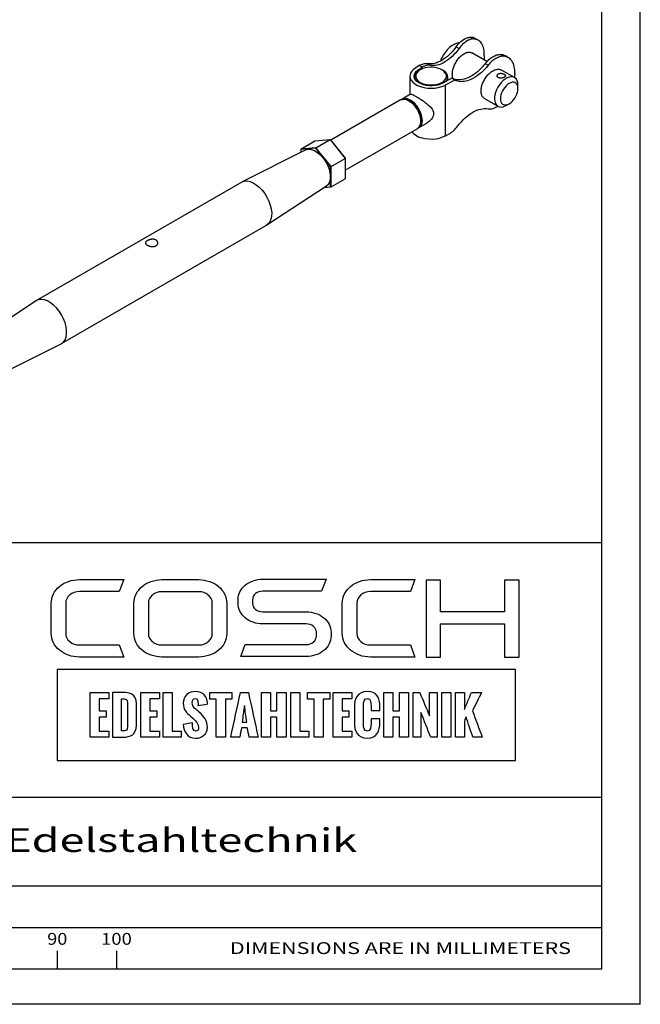
# Paper-space layout 'Blatt1' of a CAD drawing. Units: millimetres. Extents: x 0 to 300, y 0 to 424.
# Drawn here: x 150 to 300, y 0 to 238 of the extents above; entities that cross this region are included whole.
import ezdxf
from ezdxf.enums import TextEntityAlignment as Align

# ---------------------------------------------------------------- set-up
doc = ezdxf.new("R2010")
doc.units = ezdxf.units.MM
doc.layers.add('LAYER0', color=7, linetype='Continuous')
doc.styles.add('VISI1-courier new', font='txt')

# ---------------------------------------------------------------- blocks, each defined once
blk = doc.blocks.new('Group 1')
at = {"layer": 'LAYER0', "color": 56, "linetype": 'Continuous'}
for p, q in [((300, 0), (300, 424.29)), ((159.29, 12.87), (159.29, 8.57)), ((173.57, 12.87), (173.57, 8.57)), ((300, 0), (0, 0))]:
    blk.add_line(p, q, dxfattribs=at)
at = {"layer": 'LAYER0', "color": 7, "linetype": 'Continuous'}
for p, q in [((290.71, 8.57), (290.71, 415.71)), ((9.29, 111.43), (290.71, 111.43)), ((248.34, 102.35), (248.34, 83.79)), ((251.81, 102.35), (248.34, 102.35)), ((251.81, 94.73), (251.81, 102.35)), ((267.24, 102.35), (267.24, 94.73)), ((270.76, 102.35), (267.24, 102.35)), ((270.76, 83.79), (270.76, 102.35)), ((267.24, 94.73), (251.81, 94.73)), ((251.81, 91.81), (267.24, 91.81)), ((251.81, 83.79), (251.81, 91.81)), ((267.24, 91.81), (267.24, 83.79)), ((248.34, 83.79), (251.81, 83.79)), ((267.24, 83.79), (270.76, 83.79)), ((9.29, 50), (290.71, 50)), ((9.29, 28.57), (290.71, 28.57)), ((9.29, 28.57), (290.71, 28.57)), ((9.29, 18.57), (290.71, 18.57)), ((9.29, 8.57), (290.71, 8.57)), ((9.29, 8.57), (290.71, 8.57))]:
    blk.add_line(p, q, dxfattribs=at)
for points, knots in [([(161.33, 96.79), (161.33, 97.56), (161.65, 98.22), (162.29, 98.76), (162.93, 99.31), (163.71, 99.58), (164.64, 99.58), (164.64, 99.58), (174.23, 99.58), (174.23, 99.58), (174.23, 99.58), (175.34, 102.48), (175.34, 102.48), (175.34, 102.48), (164.64, 102.48), (164.64, 102.48), (163.68, 102.48), (162.8, 102.33), (161.98, 102.04), (161.15, 101.75), (160.44, 101.34), (159.82, 100.82), (159.2, 100.3), (158.71, 99.69), (158.35, 99.01), (158, 98.32), (157.82, 97.58), (157.82, 96.79), (157.82, 96.79), (157.82, 89.46), (157.82, 89.46), (157.82, 88.67), (158, 87.93), (158.35, 87.24), (158.71, 86.56), (159.2, 85.96), (159.82, 85.45), (160.44, 84.94), (161.15, 84.54), (161.98, 84.23), (162.8, 83.92), (163.68, 83.77), (164.64, 83.77), (164.64, 83.77), (175.34, 83.77), (175.34, 83.77), (175.34, 83.77), (174.23, 86.71), (174.23, 86.71), (174.23, 86.71), (164.64, 86.71), (164.64, 86.71), (163.71, 86.71), (162.93, 86.98), (162.29, 87.51), (161.65, 88.04), (161.33, 88.69), (161.33, 89.46), (161.33, 89.46), (161.33, 96.79), (161.33, 96.79)], [0, 0, 0, 0, 0.05, 0.05, 0.05, 0.1, 0.1, 0.1, 0.15, 0.15, 0.15, 0.2, 0.2, 0.2, 0.25, 0.25, 0.25, 0.3, 0.3, 0.3, 0.35, 0.35, 0.35, 0.4, 0.4, 0.4, 0.45, 0.45, 0.45, 0.5, 0.5, 0.5, 0.55, 0.55, 0.55, 0.6, 0.6, 0.6, 0.65, 0.65, 0.65, 0.7, 0.7, 0.7, 0.75, 0.75, 0.75, 0.8, 0.8, 0.8, 0.85, 0.85, 0.85, 0.9, 0.9, 0.9, 0.95, 0.95, 0.95, 1, 1, 1, 1]), ([(198.2, 100.8), (197.58, 101.33), (196.86, 101.74), (196.03, 102.02), (195.2, 102.31), (194.33, 102.46), (193.41, 102.46), (193.41, 102.46), (184.56, 102.46), (184.56, 102.46), (183.62, 102.46), (182.74, 102.31), (181.93, 102.02), (181.11, 101.74), (180.39, 101.33), (179.77, 100.8), (179.15, 100.28), (178.66, 99.68), (178.32, 98.99), (177.97, 98.31), (177.8, 97.58), (177.8, 96.8), (177.8, 96.8), (177.8, 89.44), (177.8, 89.44), (177.8, 88.65), (177.97, 87.92), (178.32, 87.24), (178.66, 86.56), (179.15, 85.97), (179.77, 85.45), (180.39, 84.93), (181.11, 84.52), (181.93, 84.23), (182.74, 83.94), (183.62, 83.79), (184.56, 83.79), (184.56, 83.79), (193.41, 83.79), (193.41, 83.79), (194.33, 83.79), (195.2, 83.94), (196.03, 84.23), (196.86, 84.52), (197.58, 84.93), (198.2, 85.45), (198.83, 85.97), (199.31, 86.56), (199.66, 87.24), (200.01, 87.92), (200.18, 88.65), (200.18, 89.44), (200.18, 89.44), (200.18, 96.8), (200.18, 96.8), (200.18, 97.58), (200.01, 98.31), (199.66, 98.99), (199.31, 99.68), (198.83, 100.28), (198.2, 100.8)], [0, 0, 0, 0, 0.05, 0.05, 0.05, 0.1, 0.1, 0.1, 0.15, 0.15, 0.15, 0.2, 0.2, 0.2, 0.25, 0.25, 0.25, 0.3, 0.3, 0.3, 0.35, 0.35, 0.35, 0.4, 0.4, 0.4, 0.45, 0.45, 0.45, 0.5, 0.5, 0.5, 0.55, 0.55, 0.55, 0.6, 0.6, 0.6, 0.65, 0.65, 0.65, 0.7, 0.7, 0.7, 0.75, 0.75, 0.75, 0.8, 0.8, 0.8, 0.85, 0.85, 0.85, 0.9, 0.9, 0.9, 0.95, 0.95, 0.95, 1, 1, 1, 1]), ([(223.6, 93.25), (223.05, 93.7), (222.41, 94.05), (221.69, 94.31), (220.96, 94.57), (220.19, 94.7), (219.35, 94.7), (219.35, 94.7), (208.88, 94.7), (208.88, 94.7), (208.19, 94.7), (207.61, 94.9), (207.13, 95.29), (206.65, 95.69), (206.41, 96.17), (206.41, 96.72), (206.41, 96.72), (206.41, 97.61), (206.41, 97.61), (206.41, 98.19), (206.65, 98.68), (207.13, 99.08), (207.61, 99.47), (208.19, 99.67), (208.88, 99.67), (208.88, 99.67), (223.04, 99.67), (223.04, 99.67), (223.04, 99.67), (224.15, 102.56), (224.15, 102.56), (224.15, 102.56), (208.88, 102.56), (208.88, 102.56), (208.05, 102.56), (207.27, 102.43), (206.54, 102.18), (205.82, 101.92), (205.19, 101.57), (204.65, 101.12), (204.12, 100.67), (203.69, 100.14), (203.38, 99.54), (203.07, 98.94), (202.91, 98.29), (202.91, 97.61), (202.91, 97.61), (202.91, 96.72), (202.91, 96.72), (202.91, 96.05), (203.07, 95.41), (203.38, 94.82), (203.69, 94.22), (204.12, 93.69), (204.65, 93.24), (205.19, 92.78), (205.82, 92.42), (206.54, 92.17), (207.27, 91.9), (208.05, 91.78), (208.88, 91.78), (208.88, 91.78), (219.35, 91.78), (219.35, 91.78), (220.06, 91.78), (220.66, 91.57), (221.12, 91.18), (221.59, 90.78), (221.82, 90.31), (221.82, 89.75), (221.82, 89.75), (221.82, 88.86), (221.82, 88.86), (221.82, 88.3), (221.59, 87.82), (221.12, 87.42), (220.66, 87.01), (220.06, 86.81), (219.35, 86.81), (219.35, 86.81), (204.67, 86.81), (204.67, 86.81), (204.67, 86.81), (203.56, 83.91), (203.56, 83.91), (203.56, 83.91), (219.35, 83.91), (219.35, 83.91), (220.19, 83.91), (220.96, 84.04), (221.69, 84.3), (222.41, 84.56), (223.05, 84.91), (223.6, 85.36), (224.15, 85.81), (224.58, 86.33), (224.89, 86.94), (225.2, 87.54), (225.35, 88.18), (225.35, 88.86), (225.35, 88.86), (225.35, 89.75), (225.35, 89.75), (225.35, 90.43), (225.2, 91.07), (224.89, 91.68), (224.58, 92.28), (224.15, 92.8), (223.6, 93.25)], [0, 0, 0, 0, 0.027778, 0.027778, 0.027778, 0.055556, 0.055556, 0.055556, 0.083333, 0.083333, 0.083333, 0.111111, 0.111111, 0.111111, 0.138889, 0.138889, 0.138889, 0.166667, 0.166667, 0.166667, 0.194444, 0.194444, 0.194444, 0.222222, 0.222222, 0.222222, 0.25, 0.25, 0.25, 0.277778, 0.277778, 0.277778, 0.305556, 0.305556, 0.305556, 0.333333, 0.333333, 0.333333, 0.361111, 0.361111, 0.361111, 0.388889, 0.388889, 0.388889, 0.416667, 0.416667, 0.416667, 0.444444, 0.444444, 0.444444, 0.472222, 0.472222, 0.472222, 0.5, 0.5, 0.5, 0.527778, 0.527778, 0.527778, 0.555556, 0.555556, 0.555556, 0.583333, 0.583333, 0.583333, 0.611111, 0.611111, 0.611111, 0.638889, 0.638889, 0.638889, 0.666667, 0.666667, 0.666667, 0.694444, 0.694444, 0.694444, 0.722222, 0.722222, 0.722222, 0.75, 0.75, 0.75, 0.777778, 0.777778, 0.777778, 0.805556, 0.805556, 0.805556, 0.833333, 0.833333, 0.833333, 0.861111, 0.861111, 0.861111, 0.888889, 0.888889, 0.888889, 0.916667, 0.916667, 0.916667, 0.944444, 0.944444, 0.944444, 0.972222, 0.972222, 0.972222, 1, 1, 1, 1]), ([(232.55, 98.76), (233.2, 99.31), (233.98, 99.58), (234.9, 99.58), (234.9, 99.58), (244.5, 99.58), (244.5, 99.58), (244.5, 99.58), (245.6, 102.48), (245.6, 102.48), (245.6, 102.48), (234.9, 102.48), (234.9, 102.48), (233.95, 102.48), (233.07, 102.33), (232.24, 102.04), (231.42, 101.75), (230.7, 101.34), (230.09, 100.82), (229.47, 100.29), (228.98, 99.69), (228.62, 99.01), (228.26, 98.32), (228.08, 97.58), (228.08, 96.79), (228.08, 96.79), (228.08, 89.46), (228.08, 89.46), (228.08, 88.67), (228.26, 87.93), (228.62, 87.24), (228.98, 86.56), (229.47, 85.96), (230.09, 85.45), (230.7, 84.94), (231.42, 84.54), (232.24, 84.23), (233.07, 83.92), (233.95, 83.77), (234.9, 83.77), (234.9, 83.77), (245.6, 83.77), (245.6, 83.77), (245.6, 83.77), (244.5, 86.71), (244.5, 86.71), (244.5, 86.71), (234.9, 86.71), (234.9, 86.71), (233.98, 86.71), (233.2, 86.98), (232.55, 87.51), (231.92, 88.04), (231.59, 88.69), (231.59, 89.46), (231.59, 89.46), (231.59, 96.79), (231.59, 96.79), (231.59, 97.56), (231.92, 98.22), (232.55, 98.76)], [0, 0, 0, 0, 0.05, 0.05, 0.05, 0.1, 0.1, 0.1, 0.15, 0.15, 0.15, 0.2, 0.2, 0.2, 0.25, 0.25, 0.25, 0.3, 0.3, 0.3, 0.35, 0.35, 0.35, 0.4, 0.4, 0.4, 0.45, 0.45, 0.45, 0.5, 0.5, 0.5, 0.55, 0.55, 0.55, 0.6, 0.6, 0.6, 0.65, 0.65, 0.65, 0.7, 0.7, 0.7, 0.75, 0.75, 0.75, 0.8, 0.8, 0.8, 0.85, 0.85, 0.85, 0.9, 0.9, 0.9, 0.95, 0.95, 0.95, 1, 1, 1, 1]), ([(196.7, 89.44), (196.7, 89.07), (196.61, 88.71), (196.44, 88.37), (196.26, 88.04), (196.03, 87.75), (195.73, 87.5), (195.43, 87.25), (195.08, 87.06), (194.68, 86.91), (194.29, 86.77), (193.87, 86.7), (193.41, 86.7), (193.41, 86.7), (184.56, 86.7), (184.56, 86.7), (184.12, 86.7), (183.7, 86.77), (183.3, 86.91), (182.9, 87.06), (182.55, 87.25), (182.25, 87.5), (181.95, 87.75), (181.71, 88.04), (181.53, 88.37), (181.36, 88.71), (181.27, 89.07), (181.27, 89.44), (181.27, 89.44), (181.27, 96.8), (181.27, 96.8), (181.27, 97.18), (181.36, 97.53), (181.53, 97.87), (181.71, 98.21), (181.95, 98.5), (182.25, 98.75), (182.55, 98.99), (182.9, 99.19), (183.3, 99.34), (183.7, 99.48), (184.12, 99.54), (184.56, 99.54), (184.56, 99.54), (193.41, 99.54), (193.41, 99.54), (193.87, 99.54), (194.29, 99.48), (194.68, 99.34), (195.08, 99.19), (195.43, 98.99), (195.73, 98.75), (196.03, 98.5), (196.26, 98.21), (196.44, 97.87), (196.61, 97.53), (196.7, 97.18), (196.7, 96.8), (196.7, 96.8), (196.7, 89.44), (196.7, 89.44)], [0, 0, 0, 0, 0.05, 0.05, 0.05, 0.1, 0.1, 0.1, 0.15, 0.15, 0.15, 0.2, 0.2, 0.2, 0.25, 0.25, 0.25, 0.3, 0.3, 0.3, 0.35, 0.35, 0.35, 0.4, 0.4, 0.4, 0.45, 0.45, 0.45, 0.5, 0.5, 0.5, 0.55, 0.55, 0.55, 0.6, 0.6, 0.6, 0.65, 0.65, 0.65, 0.7, 0.7, 0.7, 0.75, 0.75, 0.75, 0.8, 0.8, 0.8, 0.85, 0.85, 0.85, 0.9, 0.9, 0.9, 0.95, 0.95, 0.95, 1, 1, 1, 1]), ([(159.23, 80.8), (196.11, 80.8), (232.98, 80.8), (269.86, 80.8), (269.86, 73.49), (269.86, 66.18), (269.86, 58.86), (232.98, 58.86), (196.11, 58.86), (159.23, 58.86), (159.23, 66.18), (159.23, 73.49), (159.23, 80.8)], [0, 0, 0, 0, 0.417251, 0.417251, 0.417251, 0.5, 0.5, 0.5, 0.917251, 0.917251, 0.917251, 1, 1, 1, 1]), ([(171.75, 75.25), (170.25, 75.25), (168.74, 75.25), (167.24, 75.25), (167.24, 71.64), (167.24, 68.03), (167.24, 64.42), (168.74, 64.42), (170.25, 64.42), (171.75, 64.42), (171.75, 64.92), (171.75, 65.42), (171.75, 65.92), (170.98, 65.92), (170.2, 65.92), (169.43, 65.92), (169.43, 67.04), (169.43, 68.15), (169.43, 69.26), (169.97, 69.26), (170.52, 69.26), (171.07, 69.26), (171.07, 69.77), (171.07, 70.28), (171.07, 70.8), (170.52, 70.8), (169.97, 70.8), (169.43, 70.8), (169.43, 71.78), (169.43, 72.76), (169.43, 73.74), (170.2, 73.74), (170.98, 73.74), (171.75, 73.74), (171.75, 74.25), (171.75, 74.75), (171.75, 75.25)], [0, 0, 0, 0, 0.116905, 0.116905, 0.116905, 0.397099, 0.397099, 0.397099, 0.514004, 0.514004, 0.514004, 0.552919, 0.552919, 0.552919, 0.613166, 0.613166, 0.613166, 0.699407, 0.699407, 0.699407, 0.742061, 0.742061, 0.742061, 0.781908, 0.781908, 0.781908, 0.824562, 0.824562, 0.824562, 0.900838, 0.900838, 0.900838, 0.961085, 0.961085, 0.961085, 1, 1, 1, 1]), ([(172.59, 64.42), (172.59, 64.42), (172.59, 75.25), (172.59, 75.25), (172.59, 75.25), (174.85, 75.25), (174.85, 75.25), (177.75, 75.25), (178.44, 74.2), (178.44, 71.74), (178.44, 71.74), (178.44, 68.19), (178.44, 68.19), (178.44, 65.67), (177.94, 64.42), (174.82, 64.42), (174.82, 64.42), (172.59, 64.42), (172.59, 64.42)], [0, 0, 0, 0, 0.166667, 0.166667, 0.166667, 0.333333, 0.333333, 0.333333, 0.5, 0.5, 0.5, 0.666667, 0.666667, 0.666667, 0.833333, 0.833333, 0.833333, 1, 1, 1, 1]), ([(174.77, 65.95), (174.77, 65.95), (174.82, 65.95), (174.82, 65.95), (175.94, 65.95), (176.25, 66.02), (176.25, 66.99), (176.25, 66.99), (176.25, 72.82), (176.25, 72.82), (176.25, 73.58), (175.79, 73.7), (174.86, 73.71), (174.86, 73.71), (174.77, 73.71), (174.77, 73.71), (174.77, 73.71), (174.77, 65.95), (174.77, 65.95)], [0, 0, 0, 0, 0.166667, 0.166667, 0.166667, 0.333333, 0.333333, 0.333333, 0.5, 0.5, 0.5, 0.666667, 0.666667, 0.666667, 0.833333, 0.833333, 0.833333, 1, 1, 1, 1]), ([(181.66, 73.74), (182.43, 73.74), (183.21, 73.74), (183.98, 73.74), (183.98, 74.25), (183.98, 74.75), (183.98, 75.25), (182.48, 75.25), (180.97, 75.25), (179.47, 75.25), (179.47, 71.64), (179.47, 68.03), (179.47, 64.42), (180.97, 64.42), (182.48, 64.42), (183.98, 64.42), (183.98, 64.92), (183.98, 65.42), (183.98, 65.92), (183.21, 65.92), (182.43, 65.92), (181.66, 65.92), (181.66, 67.04), (181.66, 68.15), (181.66, 69.26), (182.21, 69.26), (182.76, 69.26), (183.3, 69.26), (183.3, 69.77), (183.3, 70.28), (183.3, 70.8), (182.76, 70.8), (182.21, 70.8), (181.66, 70.8), (181.66, 71.78), (181.66, 72.76), (181.66, 73.74)], [0, 0, 0, 0, 0.060247, 0.060247, 0.060247, 0.099162, 0.099162, 0.099162, 0.216067, 0.216067, 0.216067, 0.496261, 0.496261, 0.496261, 0.613166, 0.613166, 0.613166, 0.652081, 0.652081, 0.652081, 0.712328, 0.712328, 0.712328, 0.798568, 0.798568, 0.798568, 0.841223, 0.841223, 0.841223, 0.88107, 0.88107, 0.88107, 0.923724, 0.923724, 0.923724, 1, 1, 1, 1]), ([(187.01, 65.92), (187.01, 69.03), (187.01, 72.14), (187.01, 75.25), (186.28, 75.25), (185.55, 75.25), (184.82, 75.25), (184.82, 71.64), (184.82, 68.03), (184.82, 64.42), (186.26, 64.42), (187.71, 64.42), (189.16, 64.42), (189.16, 64.92), (189.16, 65.42), (189.16, 65.92), (188.44, 65.92), (187.72, 65.92), (187.01, 65.92)], [0, 0, 0, 0, 0.3073, 0.3073, 0.3073, 0.379462, 0.379462, 0.379462, 0.736326, 0.736326, 0.736326, 0.879462, 0.879462, 0.879462, 0.929026, 0.929026, 0.929026, 1, 1, 1, 1]), ([(189.69, 67.52), (189.69, 67.52), (191.91, 67.95), (191.91, 67.95), (191.91, 67), (191.98, 65.88), (192.74, 65.88), (193.26, 65.88), (193.39, 66.25), (193.39, 66.71), (193.39, 67.61), (192.74, 68.42), (192.11, 68.97), (192.11, 68.97), (191.43, 69.55), (191.43, 69.55), (190.58, 70.27), (189.69, 71.06), (189.69, 72.62), (189.69, 74.39), (190.93, 75.47), (192.75, 75.47), (194.29, 75.47), (195.51, 74.21), (195.51, 72.68), (195.51, 72.64), (195.5, 72.6), (195.5, 72.42), (195.5, 72.42), (193.24, 72.11), (193.24, 72.11), (193.24, 72.25), (193.26, 72.38), (193.26, 72.55), (193.26, 73.06), (193.15, 73.79), (192.57, 73.79), (192.05, 73.79), (191.85, 73.3), (191.85, 72.84), (191.85, 72.07), (192.25, 71.58), (192.77, 71.15), (193.05, 70.92), (193.32, 70.69), (193.57, 70.47), (194.69, 69.47), (195.52, 68.46), (195.52, 66.79), (195.52, 65.23), (194.25, 64.2), (192.74, 64.2), (190.66, 64.2), (189.77, 65.82), (189.69, 67.52)], [0, 0, 0, 0, 0.055556, 0.055556, 0.055556, 0.111111, 0.111111, 0.111111, 0.166667, 0.166667, 0.166667, 0.222222, 0.222222, 0.222222, 0.277778, 0.277778, 0.277778, 0.333333, 0.333333, 0.333333, 0.388889, 0.388889, 0.388889, 0.444444, 0.444444, 0.444444, 0.5, 0.5, 0.5, 0.555556, 0.555556, 0.555556, 0.611111, 0.611111, 0.611111, 0.666667, 0.666667, 0.666667, 0.722222, 0.722222, 0.722222, 0.777778, 0.777778, 0.777778, 0.833333, 0.833333, 0.833333, 0.888889, 0.888889, 0.888889, 0.944444, 0.944444, 0.944444, 1, 1, 1, 1]), ([(201.42, 73.61), (201.42, 74.16), (201.42, 74.7), (201.42, 75.25), (199.64, 75.25), (197.86, 75.25), (196.08, 75.25), (196.08, 74.7), (196.08, 74.16), (196.08, 73.61), (196.61, 73.61), (197.14, 73.61), (197.67, 73.61), (197.67, 70.55), (197.67, 67.48), (197.67, 64.42), (198.4, 64.42), (199.13, 64.42), (199.86, 64.42), (199.86, 67.48), (199.86, 70.55), (199.86, 73.61), (200.38, 73.61), (200.9, 73.61), (201.42, 73.61)], [0, 0, 0, 0, 0.050618, 0.050618, 0.050618, 0.215667, 0.215667, 0.215667, 0.266286, 0.266286, 0.266286, 0.315406, 0.315406, 0.315406, 0.599739, 0.599739, 0.599739, 0.66747, 0.66747, 0.66747, 0.951802, 0.951802, 0.951802, 1, 1, 1, 1]), ([(207.76, 64.42), (206.98, 68.03), (206.2, 71.64), (205.42, 75.25), (204.78, 75.25), (204.13, 75.25), (203.49, 75.25), (202.71, 71.64), (201.93, 68.03), (201.15, 64.42), (201.87, 64.42), (202.6, 64.42), (203.32, 64.42), (203.46, 65.19), (203.6, 65.96), (203.74, 66.74), (204.21, 66.74), (204.68, 66.74), (205.15, 66.74), (205.3, 65.96), (205.45, 65.19), (205.6, 64.42), (206.32, 64.42), (207.04, 64.42), (207.76, 64.42)], [0, 0, 0, 0, 0.320615, 0.320615, 0.320615, 0.376681, 0.376681, 0.376681, 0.697332, 0.697332, 0.697332, 0.760192, 0.760192, 0.760192, 0.828323, 0.828323, 0.828323, 0.86924, 0.86924, 0.86924, 0.937498, 0.937498, 0.937498, 1, 1, 1, 1]), ([(212.31, 75.25), (212.31, 73.77), (212.31, 72.29), (212.31, 70.81), (211.79, 70.81), (211.27, 70.81), (210.74, 70.81), (210.74, 72.29), (210.74, 73.77), (210.74, 75.25), (210.01, 75.25), (209.28, 75.25), (208.56, 75.25), (208.56, 71.64), (208.56, 68.03), (208.56, 64.42), (209.28, 64.42), (210.01, 64.42), (210.74, 64.42), (210.74, 66.03), (210.74, 67.64), (210.74, 69.25), (211.27, 69.25), (211.79, 69.25), (212.31, 69.25), (212.31, 67.64), (212.31, 66.03), (212.31, 64.42), (213.05, 64.42), (213.78, 64.42), (214.52, 64.42), (214.52, 68.03), (214.52, 71.64), (214.52, 75.25), (213.78, 75.25), (213.05, 75.25), (212.31, 75.25)], [0, 0, 0, 0, 0.085182, 0.085182, 0.085182, 0.115307, 0.115307, 0.115307, 0.200489, 0.200489, 0.200489, 0.2425, 0.2425, 0.2425, 0.450259, 0.450259, 0.450259, 0.49227, 0.49227, 0.49227, 0.584951, 0.584951, 0.584951, 0.615077, 0.615077, 0.615077, 0.707758, 0.707758, 0.707758, 0.75, 0.75, 0.75, 0.957759, 0.957759, 0.957759, 1, 1, 1, 1]), ([(217.83, 65.92), (217.83, 69.03), (217.83, 72.14), (217.83, 75.25), (217.1, 75.25), (216.37, 75.25), (215.64, 75.25), (215.64, 71.64), (215.64, 68.03), (215.64, 64.42), (217.08, 64.42), (218.53, 64.42), (219.98, 64.42), (219.98, 64.92), (219.98, 65.42), (219.98, 65.92), (219.26, 65.92), (218.54, 65.92), (217.83, 65.92)], [0, 0, 0, 0, 0.3073, 0.3073, 0.3073, 0.379462, 0.379462, 0.379462, 0.736326, 0.736326, 0.736326, 0.879462, 0.879462, 0.879462, 0.929026, 0.929026, 0.929026, 1, 1, 1, 1]), ([(225.04, 75.25), (223.26, 75.25), (221.49, 75.25), (219.71, 75.25), (219.71, 74.7), (219.71, 74.16), (219.71, 73.61), (220.24, 73.61), (220.77, 73.61), (221.3, 73.61), (221.3, 70.55), (221.3, 67.48), (221.3, 64.42), (222.03, 64.42), (222.76, 64.42), (223.48, 64.42), (223.48, 67.48), (223.48, 70.55), (223.48, 73.61), (224, 73.61), (224.52, 73.61), (225.04, 73.61), (225.04, 74.16), (225.04, 74.7), (225.04, 75.25)], [0, 0, 0, 0, 0.165049, 0.165049, 0.165049, 0.215667, 0.215667, 0.215667, 0.264788, 0.264788, 0.264788, 0.549121, 0.549121, 0.549121, 0.616851, 0.616851, 0.616851, 0.901184, 0.901184, 0.901184, 0.949382, 0.949382, 0.949382, 1, 1, 1, 1]), ([(230.35, 75.25), (228.85, 75.25), (227.34, 75.25), (225.84, 75.25), (225.84, 71.64), (225.84, 68.03), (225.84, 64.42), (227.34, 64.42), (228.85, 64.42), (230.35, 64.42), (230.35, 64.92), (230.35, 65.42), (230.35, 65.92), (229.58, 65.92), (228.8, 65.92), (228.03, 65.92), (228.03, 67.04), (228.03, 68.15), (228.03, 69.26), (228.58, 69.26), (229.13, 69.26), (229.67, 69.26), (229.67, 69.77), (229.67, 70.28), (229.67, 70.8), (229.13, 70.8), (228.58, 70.8), (228.03, 70.8), (228.03, 71.78), (228.03, 72.76), (228.03, 73.74), (228.8, 73.74), (229.58, 73.74), (230.35, 73.74), (230.35, 74.25), (230.35, 74.75), (230.35, 75.25)], [0, 0, 0, 0, 0.116905, 0.116905, 0.116905, 0.397099, 0.397099, 0.397099, 0.514004, 0.514004, 0.514004, 0.552919, 0.552919, 0.552919, 0.613166, 0.613166, 0.613166, 0.699406, 0.699406, 0.699406, 0.742061, 0.742061, 0.742061, 0.781908, 0.781908, 0.781908, 0.824562, 0.824562, 0.824562, 0.900838, 0.900838, 0.900838, 0.961085, 0.961085, 0.961085, 1, 1, 1, 1]), ([(230.98, 68.04), (230.98, 68.04), (230.98, 71.62), (230.98, 71.62), (230.98, 73.76), (231.71, 75.46), (234.12, 75.46), (236.37, 75.46), (237.16, 73.94), (237.16, 71.85), (237.16, 71.85), (237.16, 70.92), (237.16, 70.92), (237.16, 70.92), (235.01, 70.92), (235.01, 70.92), (235.01, 70.92), (235.01, 71.92), (235.01, 71.92), (235.01, 72.72), (234.95, 73.77), (234.12, 73.77), (233.3, 73.77), (233.17, 72.84), (233.17, 72.17), (233.17, 72.17), (233.17, 67.49), (233.17, 67.49), (233.17, 66.82), (233.29, 65.9), (234.12, 65.9), (234.92, 65.9), (235.03, 66.92), (235.02, 67.76), (235.02, 67.76), (235.02, 68.87), (235.02, 68.87), (235.02, 68.87), (237.16, 68.87), (237.16, 68.87), (237.16, 68.87), (237.16, 67.96), (237.16, 67.96), (237.13, 66.01), (236.48, 64.21), (234.12, 64.21), (231.72, 64.21), (230.98, 65.95), (230.98, 68.04)], [0, 0, 0, 0, 0.0625, 0.0625, 0.0625, 0.125, 0.125, 0.125, 0.1875, 0.1875, 0.1875, 0.25, 0.25, 0.25, 0.3125, 0.3125, 0.3125, 0.375, 0.375, 0.375, 0.4375, 0.4375, 0.4375, 0.5, 0.5, 0.5, 0.5625, 0.5625, 0.5625, 0.625, 0.625, 0.625, 0.6875, 0.6875, 0.6875, 0.75, 0.75, 0.75, 0.8125, 0.8125, 0.8125, 0.875, 0.875, 0.875, 0.9375, 0.9375, 0.9375, 1, 1, 1, 1]), ([(240.28, 70.81), (240.28, 72.29), (240.28, 73.77), (240.28, 75.25), (239.55, 75.25), (238.82, 75.25), (238.09, 75.25), (238.09, 71.64), (238.09, 68.03), (238.09, 64.42), (238.82, 64.42), (239.55, 64.42), (240.28, 64.42), (240.28, 66.03), (240.28, 67.64), (240.28, 69.25), (240.8, 69.25), (241.33, 69.25), (241.85, 69.25), (241.85, 67.64), (241.85, 66.03), (241.85, 64.42), (242.58, 64.42), (243.32, 64.42), (244.05, 64.42), (244.05, 68.03), (244.05, 71.64), (244.05, 75.25), (243.32, 75.25), (242.58, 75.25), (241.85, 75.25), (241.85, 73.77), (241.85, 72.29), (241.85, 70.81), (241.33, 70.81), (240.8, 70.81), (240.28, 70.81)], [0, 0, 0, 0, 0.085182, 0.085182, 0.085182, 0.127193, 0.127193, 0.127193, 0.334951, 0.334951, 0.334951, 0.376962, 0.376962, 0.376962, 0.469644, 0.469644, 0.469644, 0.49977, 0.49977, 0.49977, 0.592451, 0.592451, 0.592451, 0.634693, 0.634693, 0.634693, 0.842451, 0.842451, 0.842451, 0.884693, 0.884693, 0.884693, 0.969874, 0.969874, 0.969874, 1, 1, 1, 1]), ([(249.12, 69.59), (248.33, 71.48), (247.54, 73.37), (246.75, 75.25), (246.22, 75.25), (245.7, 75.25), (245.17, 75.25), (245.17, 71.64), (245.17, 68.03), (245.17, 64.42), (245.8, 64.42), (246.43, 64.42), (247.05, 64.42), (247.05, 66.42), (247.05, 68.43), (247.05, 70.43), (247.84, 68.43), (248.63, 66.42), (249.42, 64.42), (249.93, 64.42), (250.43, 64.42), (250.94, 64.42), (250.94, 68.03), (250.94, 71.64), (250.94, 75.25), (250.33, 75.25), (249.73, 75.25), (249.12, 75.25), (249.12, 73.37), (249.12, 71.48), (249.12, 69.59)], [0, 0, 0, 0, 0.116507, 0.116507, 0.116507, 0.146388, 0.146388, 0.146388, 0.351811, 0.351811, 0.351811, 0.387509, 0.387509, 0.387509, 0.501459, 0.501459, 0.501459, 0.62395, 0.62395, 0.62395, 0.652693, 0.652693, 0.652693, 0.858116, 0.858116, 0.858116, 0.892558, 0.892558, 0.892558, 1, 1, 1, 1]), ([(254.25, 64.42), (254.25, 68.03), (254.25, 71.64), (254.25, 75.25), (253.52, 75.25), (252.79, 75.25), (252.06, 75.25), (252.06, 71.64), (252.06, 68.03), (252.06, 64.42), (252.79, 64.42), (253.52, 64.42), (254.25, 64.42)], [0, 0, 0, 0, 0.415901, 0.415901, 0.415901, 0.5, 0.5, 0.5, 0.915901, 0.915901, 0.915901, 1, 1, 1, 1]), ([(255.36, 75.25), (255.36, 71.64), (255.36, 68.03), (255.36, 64.42), (256.09, 64.42), (256.82, 64.42), (257.55, 64.42), (257.55, 65.73), (257.55, 67.04), (257.55, 68.35), (257.68, 68.69), (257.82, 69.03), (257.95, 69.37), (258.49, 67.72), (259.04, 66.07), (259.59, 64.42), (260.34, 64.42), (261.1, 64.42), (261.86, 64.42), (261.07, 66.55), (260.28, 68.68), (259.49, 70.81), (260.22, 72.29), (260.96, 73.77), (261.7, 75.25), (260.88, 75.25), (260.06, 75.25), (259.25, 75.25), (258.68, 73.88), (258.12, 72.51), (257.55, 71.14), (257.55, 72.51), (257.55, 73.88), (257.55, 75.25), (256.82, 75.25), (256.09, 75.25), (255.36, 75.25)], [0, 0, 0, 0, 0.214438, 0.214438, 0.214438, 0.2578, 0.2578, 0.2578, 0.335593, 0.335593, 0.335593, 0.35732, 0.35732, 0.35732, 0.460584, 0.460584, 0.460584, 0.505611, 0.505611, 0.505611, 0.640663, 0.640663, 0.640663, 0.738752, 0.738752, 0.738752, 0.787239, 0.787239, 0.787239, 0.87527, 0.87527, 0.87527, 0.956638, 0.956638, 0.956638, 1, 1, 1, 1]), ([(204.46, 72.1), (204.64, 70.76), (204.83, 69.42), (205.01, 68.08), (204.64, 68.08), (204.26, 68.08), (203.89, 68.08), (204.08, 69.42), (204.27, 70.76), (204.46, 72.1)], [0, 0, 0, 0, 0.43923, 0.43923, 0.43923, 0.560411, 0.560411, 0.560411, 1, 1, 1, 1])]:
    blk.add_open_spline(points, degree=3, knots=knots, dxfattribs=at)
at = {"layer": 'LAYER0', "color": 56, "linetype": 'Continuous', "style": 'VISI1-courier new'}
for s, height, width, p, p2 in [('90', 2.857, 0.809524, (156.86, 14.36), (161.71, 14.36)), ('100', 2.857, 0.825397, (169.86, 14.36), (177.28, 14.36)), ('DIMENSIONS ARE IN MILLIMETERS', 2.8571, 0.945813, (200.97, 12.13), (283.26, 12.13))]:
    blk.add_text(s, height=height, dxfattribs=dict(at, width=width)).set_placement(p, p2, align=Align.FIT)
blk = doc.blocks.new('Plotview 9')
at = {"layer": 'LAYER0', "color": 136, "linetype": 'Continuous'}
for p, q in [((259.08, 233.31), (259.78, 232.91)), ((255.54, 231.02), (256.25, 230.61)), ((266.29, 229.15), (267, 228.74)), ((247.35, 226.08), (246.65, 226.49)), ((249.33, 226.54), (248.62, 226.95)), ((262.56, 226.96), (263.27, 226.55)), ((246.54, 225.25), (246.54, 225.58)), ((253.02, 209.57), (253.02, 221.82))]:
    blk.add_line(p, q, dxfattribs=at)
at = {"layer": 'LAYER0', "color": 4, "linetype": 'Continuous'}
for p, q in [((260.89, 232.59), (260.18, 233)), ((262.98, 227.45), (259.33, 229.55)), ((262.34, 228.83), (262.34, 229.32)), ((268.17, 228.39), (267.46, 228.8)), ((246.65, 226.49), (245.81, 225.98)), ((246.54, 225.58), (247.35, 226.08)), ((244.41, 223.95), (244.41, 219.5)), ((245.51, 223.71), (245.51, 223.43)), ((246.89, 225.46), (246.68, 225.34)), ((252.34, 225.34), (252.13, 225.46)), ((254.48, 223.41), (252.33, 222.23)), ((253.51, 222.88), (253.51, 223.71)), ((255.19, 223), (254.48, 223.41)), ((269.65, 223.6), (266.52, 225.4)), ((269.7, 224.58), (269.7, 225.07)), ((253.02, 221.82), (255.19, 223)), ((270.47, 220.95), (270.47, 221.77)), ((244.51, 219.56), (242.49, 218.39)), ((242.14, 218.19), (225.29, 208.46)), ((262.42, 218.53), (265.65, 216.67)), ((267.65, 216.87), (268.35, 217.27)), ((246.49, 211.46), (248.51, 212.63)), ((228.79, 201.25), (246.14, 211.26)), ((253.02, 209.57), (253.9, 210.05)), ((218.05, 206.35), (221.44, 208.31)), ((221.72, 206.68), (218.05, 206.35)), ((221.44, 208.31), (225.12, 208.64)), ((221.72, 206.68), (221.65, 206.55)), ((221.72, 206.68), (225.12, 208.64)), ((225.4, 202.11), (221.72, 206.68)), ((225.12, 208.64), (228.79, 204.07)), ((225.12, 208.64), (225.19, 208.59)), ((225.19, 208.59), (228.79, 204.11)), ((219.24, 206.12), (203.9, 198.42)), ((221.65, 206.55), (218.05, 206.23)), ((218.05, 206.35), (218.05, 206.23)), ((218.05, 206.23), (218.05, 205.52)), ((225.25, 202.06), (221.65, 206.55)), ((225.4, 202.11), (225.25, 202.06)), ((225.25, 197.26), (225.25, 202.06)), ((225.4, 202.11), (228.79, 204.07)), ((225.4, 197.21), (225.4, 202.11)), ((228.79, 204.07), (228.79, 204.11)), ((228.79, 204.07), (228.79, 199.17)), ((203.8, 198.37), (154.3, 169.79)), ((209.9, 188.03), (224.23, 197.46)), ((223.61, 197.05), (225.4, 197.21)), ((223.71, 197.12), (225.25, 197.26)), ((225.4, 197.21), (225.25, 197.26)), ((225.4, 197.21), (228.79, 199.17)), ((160.3, 159.4), (209.8, 187.97)), ((154.2, 169.73), (140.5, 160.71)), ((146.06, 152.24), (160.2, 159.34))]:
    blk.add_line(p, q, dxfattribs=at)
at = {"layer": 'LAYER0', "color": 4, "linetype": 'Continuous', "flags": 128}
for points in [[(255.54, 231.02), (255.75, 231.29), (255.96, 231.55), (256.18, 231.79), (256.41, 232.03), (256.7, 232.29), (256.99, 232.53), (257.29, 232.74), (257.51, 232.87), (257.74, 232.99), (257.96, 233.09), (258.18, 233.18), (258.41, 233.24), (258.64, 233.29), (258.86, 233.31), (259.08, 233.31)], [(259.78, 232.91), (259.57, 232.9), (259.35, 232.88), (259.12, 232.84), (258.89, 232.77), (258.59, 232.65), (258.3, 232.51), (258, 232.33), (257.77, 232.17), (257.55, 232), (257.33, 231.82), (257.12, 231.62), (256.89, 231.39), (256.67, 231.14), (256.45, 230.88), (256.25, 230.61)], [(255.54, 231.02), (255.15, 230.5), (254.74, 230), (254.31, 229.54), (253.88, 229.1), (253.43, 228.7), (252.98, 228.34), (252.52, 228.01), (252.06, 227.72), (251.6, 227.47), (251.15, 227.27), (250.7, 227.1), (250.25, 226.98), (249.82, 226.91), (249.41, 226.88), (249, 226.89), (248.62, 226.95)], [(256.25, 230.61), (255.85, 230.09), (255.44, 229.6), (255.02, 229.13), (254.58, 228.7), (254.14, 228.3), (253.68, 227.93), (253.23, 227.6), (252.77, 227.31), (252.31, 227.06), (251.85, 226.86), (251.4, 226.69), (250.96, 226.57), (250.53, 226.5), (250.11, 226.47), (249.71, 226.48), (249.33, 226.54)], [(256.35, 231.96), (256.12, 231.94), (255.82, 231.88), (255.52, 231.79), (255.2, 231.67), (254.89, 231.51), (254.57, 231.33), (254.26, 231.11), (253.96, 230.87), (253.67, 230.6), (253.39, 230.31), (253.12, 230), (252.87, 229.68), (252.64, 229.34), (252.42, 228.99), (252.22, 228.63), (252.04, 228.26), (251.88, 227.88), (251.76, 227.56)], [(262.34, 229.32), (262.33, 229.72), (262.29, 230.1), (262.24, 230.46), (262.15, 230.81), (262.02, 231.2), (261.85, 231.56), (261.65, 231.89), (261.48, 232.1), (261.3, 232.29), (261.09, 232.46), (260.89, 232.59)], [(254.63, 224.38), (254.64, 224.63), (254.66, 224.89), (254.7, 225.16), (254.75, 225.43), (254.82, 225.7), (254.9, 225.95), (254.98, 226.2), (255.08, 226.45), (255.19, 226.69), (255.31, 226.94), (255.44, 227.18), (255.57, 227.42), (255.72, 227.65), (255.87, 227.87), (256.03, 228.08), (256.2, 228.28), (256.37, 228.48), (256.57, 228.68), (256.77, 228.86), (256.97, 229.03), (257.18, 229.19), (257.38, 229.32), (257.59, 229.44), (257.8, 229.54), (258, 229.62), (258.2, 229.67), (258.4, 229.71), (258.57, 229.73), (258.74, 229.73), (258.9, 229.71), (259.05, 229.67), (259.19, 229.62), (259.33, 229.55)], [(262.56, 226.96), (262.78, 227.23), (263.01, 227.48), (263.24, 227.72), (263.48, 227.94), (263.79, 228.2), (264.1, 228.43), (264.41, 228.62), (264.65, 228.75), (264.88, 228.87), (265.11, 228.96), (265.35, 229.04), (265.59, 229.1), (265.83, 229.14), (266.06, 229.15), (266.29, 229.15)], [(267, 228.74), (266.77, 228.75), (266.54, 228.73), (266.3, 228.69), (266.05, 228.63), (265.74, 228.52), (265.43, 228.39), (265.12, 228.22), (264.88, 228.07), (264.65, 227.91), (264.42, 227.73), (264.19, 227.53), (263.95, 227.31), (263.72, 227.07), (263.49, 226.82), (263.27, 226.55)], [(269.7, 225.07), (269.68, 225.47), (269.65, 225.86), (269.58, 226.22), (269.5, 226.57), (269.36, 226.97), (269.18, 227.33), (268.97, 227.66), (268.79, 227.88), (268.6, 228.08), (268.38, 228.25), (268.17, 228.39)], [(245.81, 225.98), (245.26, 225.58), (244.83, 225.13), (244.55, 224.64), (244.42, 224.13), (244.41, 223.95)], [(246.65, 226.49), (246.91, 226.64), (247.17, 226.76), (247.43, 226.86), (247.68, 226.93), (247.93, 226.97), (248.17, 226.99), (248.4, 226.99), (248.62, 226.95)], [(250, 226.07), (249.35, 226.09), (248.71, 226.04), (248.1, 225.93), (247.53, 225.75), (247.01, 225.53), (246.89, 225.46)], [(249.33, 226.54), (249.11, 226.58), (248.88, 226.58), (248.64, 226.57), (248.39, 226.52), (248.13, 226.45), (247.88, 226.35), (247.62, 226.23), (247.35, 226.08)], [(252.13, 225.46), (251.63, 225.7), (251.07, 225.89), (250.47, 226.01), (250, 226.07)], [(262.56, 226.96), (262.39, 226.74), (262.18, 226.49), (261.94, 226.22), (261.68, 225.93), (261.38, 225.63), (261.05, 225.31), (260.68, 224.99), (260.29, 224.67), (259.86, 224.36), (259.51, 224.13), (259.15, 223.91), (258.78, 223.71), (258.38, 223.52), (257.94, 223.35), (257.52, 223.21), (257.12, 223.11), (256.73, 223.05), (256.38, 223.01), (256.04, 223.01), (255.66, 223.04), (255.32, 223.1), (255.01, 223.18), (254.73, 223.29), (254.48, 223.41)], [(263.27, 226.55), (262.87, 226.06), (262.46, 225.6), (262.03, 225.17), (261.6, 224.76), (261.14, 224.38), (260.64, 224), (260.12, 223.66), (259.61, 223.37), (259.09, 223.11), (258.68, 222.95), (258.28, 222.82), (257.88, 222.71), (257.49, 222.64), (257.1, 222.61), (256.68, 222.6), (256.28, 222.64), (255.9, 222.72), (255.53, 222.84), (255.19, 223)], [(244.41, 223.95), (244.49, 223.44), (244.72, 222.94), (245.09, 222.48), (245.6, 222.06), (246.23, 221.7), (246.96, 221.4), (247.77, 221.18), (248.62, 221.05), (249.51, 221.01), (250.4, 221.05), (251.25, 221.18), (252.06, 221.4), (252.79, 221.7), (253.02, 221.82)], [(245.41, 223.95), (245.47, 224.36), (245.66, 224.76), (245.96, 225.13), (246.37, 225.47), (246.54, 225.58)], [(252.33, 222.23), (251.77, 221.98), (251.15, 221.78), (250.47, 221.65), (249.76, 221.59), (249.05, 221.6), (248.35, 221.68), (247.68, 221.83), (247.07, 222.05), (246.54, 222.32), (246.09, 222.64), (245.75, 223.01), (245.52, 223.4), (245.42, 223.81), (245.41, 223.95)], [(246.68, 225.34), (246.23, 225.03), (245.89, 224.68), (245.65, 224.3), (245.53, 223.91), (245.51, 223.71)], [(245.51, 223.71), (245.57, 223.31), (245.58, 223.28)], [(246.89, 225.46), (246.48, 225.18), (246.16, 224.85), (245.94, 224.5), (245.82, 224.14), (245.82, 223.77), (245.94, 223.4), (246.16, 223.05), (246.48, 222.73), (246.89, 222.44), (247.39, 222.2), (247.95, 222.02), (248.55, 221.89), (249.19, 221.82), (249.83, 221.82), (250.47, 221.89), (251.07, 222.02), (251.63, 222.2), (252.13, 222.44), (252.54, 222.73), (252.86, 223.05), (253.08, 223.4), (253.2, 223.77), (253.2, 224.14), (253.08, 224.5), (252.86, 224.85), (252.54, 225.18), (252.13, 225.46)], [(253.51, 223.71), (253.45, 224.11), (253.27, 224.5), (252.97, 224.86), (252.57, 225.19), (252.34, 225.34)], [(253.04, 222.62), (253.32, 222.99), (253.47, 223.39), (253.51, 223.71)], [(254.85, 223.24), (254.82, 223.3), (254.75, 223.49), (254.7, 223.69), (254.66, 223.91), (254.64, 224.14), (254.63, 224.38)], [(261.57, 220.37), (261.58, 220.63), (261.6, 220.89), (261.64, 221.15), (261.7, 221.42), (261.77, 221.69), (261.85, 221.94), (261.94, 222.18), (262.05, 222.43), (262.16, 222.67), (262.28, 222.91), (262.42, 223.15), (262.56, 223.38), (262.72, 223.61), (262.88, 223.82), (263.04, 224.03), (263.22, 224.23), (263.4, 224.42), (263.61, 224.61), (263.82, 224.79), (264.03, 224.96), (264.25, 225.1), (264.47, 225.23), (264.69, 225.34), (264.91, 225.43), (265.12, 225.5), (265.33, 225.56), (265.54, 225.59), (265.72, 225.6), (265.9, 225.59), (266.07, 225.57), (266.23, 225.53), (266.38, 225.47), (266.52, 225.4)], [(269.65, 223.6), (269.27, 223.74), (268.84, 223.78), (268.38, 223.71), (267.89, 223.53), (267.4, 223.24), (266.91, 222.86), (266.45, 222.4), (266.02, 221.87), (265.65, 221.29), (265.33, 220.67), (265.08, 220.03), (264.91, 219.4), (264.83, 218.79), (264.82, 218.5)], [(265.45, 224.04), (265.45, 224.09), (265.46, 224.15), (265.47, 224.2), (265.5, 224.25), (265.52, 224.3), (265.55, 224.34), (265.58, 224.37), (265.62, 224.41), (265.65, 224.44), (265.69, 224.47), (265.74, 224.5), (265.79, 224.52), (265.84, 224.55), (265.89, 224.57), (265.95, 224.58), (266, 224.6), (266.06, 224.61), (266.14, 224.62), (266.21, 224.62), (266.29, 224.63), (266.37, 224.62), (266.45, 224.62), (266.53, 224.61), (266.61, 224.59), (266.68, 224.58), (266.76, 224.56), (266.83, 224.53), (266.9, 224.51), (266.97, 224.48), (267.04, 224.46), (267.1, 224.43), (267.15, 224.39)], [(265.74, 223.58), (265.69, 223.61), (265.64, 223.65), (265.6, 223.69), (265.56, 223.73), (265.52, 223.78), (265.5, 223.83), (265.48, 223.88), (265.46, 223.93), (265.45, 223.98), (265.45, 224.04), (265.45, 224.04)], [(267.45, 224.04), (267.44, 224), (267.44, 223.97), (267.42, 223.93), (267.4, 223.89), (267.37, 223.86), (267.34, 223.82), (267.3, 223.79), (267.26, 223.75), (267.21, 223.72), (267.16, 223.69), (267.11, 223.66), (267.06, 223.63), (267.01, 223.61), (266.95, 223.59), (266.89, 223.56), (266.83, 223.54), (266.77, 223.52), (266.71, 223.51), (266.64, 223.49), (266.58, 223.48), (266.51, 223.47), (266.44, 223.46), (266.36, 223.45), (266.29, 223.45), (266.21, 223.45), (266.13, 223.46), (266.06, 223.47), (265.99, 223.48), (265.92, 223.5), (265.86, 223.52), (265.8, 223.55), (265.74, 223.58)], [(267.15, 224.39), (267.21, 224.36), (267.26, 224.33), (267.3, 224.3), (267.34, 224.26), (267.37, 224.23), (267.4, 224.19), (267.42, 224.15), (267.43, 224.12), (267.44, 224.08), (267.45, 224.04), (267.45, 224.04)], [(270.47, 221.77), (270.43, 222.31), (270.3, 222.78), (270.09, 223.18), (269.81, 223.48), (269.65, 223.6)], [(270.47, 220.95), (270.44, 221.36), (270.35, 221.71), (270.19, 222.01), (269.98, 222.24), (269.72, 222.39), (269.41, 222.46), (269.08, 222.45), (268.72, 222.35), (268.35, 222.17), (267.98, 221.92), (267.63, 221.61), (267.29, 221.23), (266.99, 220.81), (266.73, 220.36), (266.52, 219.89), (266.36, 219.41), (266.26, 218.94), (266.23, 218.5), (266.26, 218.09), (266.36, 217.74), (266.52, 217.44), (266.73, 217.21), (266.99, 217.06), (267.29, 216.99), (267.63, 217), (267.98, 217.1), (268.35, 217.27), (268.35, 217.27)], [(268.35, 217.27), (268.72, 217.52), (269.08, 217.84), (269.41, 218.22), (269.72, 218.64), (269.98, 219.09), (270.19, 219.56), (270.35, 220.04), (270.44, 220.51), (270.47, 220.95)], [(242.49, 218.39), (242.87, 218.54), (243.29, 218.58), (243.76, 218.51), (244.24, 218.32), (244.74, 218.04), (245.22, 217.66), (245.69, 217.2), (246.11, 216.67), (246.49, 216.08), (246.81, 215.46), (247.05, 214.83), (247.22, 214.2), (247.31, 213.59), (247.32, 213.3)], [(244.51, 219.56), (244.55, 219.58), (244.62, 219.58), (244.7, 219.58), (244.79, 219.55), (244.9, 219.52), (245.01, 219.47), (245.14, 219.42), (245.27, 219.36), (245.41, 219.28), (245.57, 219.2), (245.73, 219.11), (245.9, 219.01), (246.09, 218.9), (246.28, 218.79), (246.47, 218.67), (246.68, 218.54), (246.89, 218.41), (247.1, 218.27), (247.34, 218.11), (247.57, 217.95), (247.81, 217.78), (248.07, 217.59), (248.32, 217.4), (248.56, 217.21), (248.81, 217), (249.03, 216.8), (249.25, 216.59), (249.43, 216.39), (249.6, 216.18), (249.74, 215.99), (249.85, 215.8), (249.94, 215.62), (250.01, 215.44), (250.05, 215.31), (250.08, 215.17), (250.1, 215.04), (250.1, 214.9)], [(262.42, 218.53), (262.42, 218.53), (262.28, 218.62), (262.16, 218.72), (262.05, 218.84), (261.94, 218.98), (261.85, 219.12), (261.77, 219.28), (261.7, 219.48), (261.64, 219.68), (261.6, 219.9), (261.58, 220.13), (261.57, 220.37)], [(242.14, 218.19), (242.51, 218.34), (242.94, 218.38), (243.4, 218.3), (243.89, 218.12), (244.38, 217.84), (244.87, 217.46), (245.33, 216.99), (245.76, 216.46), (246.14, 215.88), (246.45, 215.26), (246.7, 214.63), (246.87, 213.99), (246.95, 213.38), (246.96, 213.09)], [(242.32, 218.28), (242.49, 218.39)], [(246.69, 211.85), (246.93, 212.19), (247.1, 212.6), (247.18, 213.09), (247.18, 213.63), (247.1, 214.21), (246.94, 214.81), (246.71, 215.42), (246.41, 216.01), (246.05, 216.57), (245.65, 217.08), (245.2, 217.53), (244.74, 217.89), (244.27, 218.16), (243.81, 218.34), (243.36, 218.41), (242.95, 218.38), (242.93, 218.38)], [(263.27, 216.06), (263.49, 216.04), (263.72, 216.03), (263.95, 216.05), (264.19, 216.09), (264.49, 216.17), (264.8, 216.28), (265.12, 216.42), (265.35, 216.55), (265.59, 216.7), (265.59, 216.7)], [(264.82, 218.5), (264.86, 217.96), (264.99, 217.48), (265.2, 217.09), (265.48, 216.78), (265.65, 216.67)], [(265.65, 216.67), (266.02, 216.52), (266.45, 216.48), (266.91, 216.56), (267.4, 216.74), (267.65, 216.87)], [(250.1, 214.9), (250.1, 214.77), (250.08, 214.63), (250.05, 214.49), (250.01, 214.35), (249.96, 214.21), (249.9, 214.07), (249.82, 213.92), (249.74, 213.78), (249.6, 213.58), (249.43, 213.38), (249.24, 213.18), (249.03, 212.99), (248.8, 212.82), (248.56, 212.66), (248.51, 212.63)], [(255.98, 211.93), (256.39, 212.44), (256.81, 212.93), (257.25, 213.4), (257.71, 213.84), (258.17, 214.24), (258.65, 214.61), (259.12, 214.94), (259.61, 215.24), (260.09, 215.49), (260.57, 215.7), (261.05, 215.87), (261.52, 216), (261.97, 216.08), (262.42, 216.12), (262.86, 216.12), (263.27, 216.06)], [(246.96, 213.09), (246.92, 212.55), (246.79, 212.07), (246.59, 211.68), (246.3, 211.37), (246.14, 211.26)], [(246.49, 211.46), (246.31, 211.38)], [(247.32, 213.3), (247.28, 212.75), (247.15, 212.28), (246.94, 211.88), (246.66, 211.58), (246.49, 211.46)], [(253.9, 210.05), (254.18, 210.21), (254.45, 210.4), (254.72, 210.61), (254.99, 210.84), (255.25, 211.08), (255.5, 211.35), (255.75, 211.63), (255.98, 211.93)], [(244.84, 210.51), (245.27, 210.07), (245.83, 209.67), (246.5, 209.33), (247.26, 209.06), (248.09, 208.88), (248.96, 208.78), (249.85, 208.77), (250.73, 208.84), (251.57, 209.01), (252.35, 209.26), (253.02, 209.57)], [(219.24, 206.12), (219.72, 206.28), (220.27, 206.3), (220.85, 206.18), (221.46, 205.93), (222.08, 205.55), (222.68, 205.05), (223.25, 204.46), (223.77, 203.78), (224.23, 203.04), (224.61, 202.26), (224.9, 201.46), (225.09, 200.68), (225.18, 199.92), (225.16, 199.22), (225.03, 198.6), (224.8, 198.07), (224.48, 197.66), (224.23, 197.46)], [(203.8, 198.37), (203.9, 198.42)], [(203.9, 198.42), (204.49, 198.61), (205.14, 198.64), (205.84, 198.5), (206.57, 198.19), (207.31, 197.74), (208.04, 197.14), (208.72, 196.43), (209.35, 195.61), (209.9, 194.73), (210.36, 193.79), (210.7, 192.84), (210.93, 191.89), (211.04, 190.99), (211.01, 190.15), (210.86, 189.4), (210.58, 188.77), (210.19, 188.27), (209.9, 188.03)], [(209.9, 188.03), (209.8, 187.97)], [(183.11, 184.39), (183.06, 184.42), (182.99, 184.45), (182.93, 184.48), (182.86, 184.5), (182.79, 184.52), (182.71, 184.54), (182.63, 184.56), (182.57, 184.57), (182.51, 184.57), (182.44, 184.58), (182.36, 184.58), (182.29, 184.58), (182.21, 184.58), (182.14, 184.58), (182.05, 184.57), (181.93, 184.55), (181.83, 184.54), (181.76, 184.52), (181.65, 184.5), (181.56, 184.47), (181.47, 184.45), (181.38, 184.41), (181.29, 184.38), (181.21, 184.35), (181.13, 184.31), (181.06, 184.27), (180.99, 184.24), (180.92, 184.19), (180.84, 184.14), (180.78, 184.09), (180.72, 184.04), (180.67, 183.98), (180.64, 183.95), (180.61, 183.91), (180.59, 183.87), (180.58, 183.83), (180.57, 183.8), (180.56, 183.75), (180.55, 183.7), (180.55, 183.7)], [(180.55, 183.7), (180.56, 183.64), (180.57, 183.59), (180.59, 183.54), (180.62, 183.5), (180.64, 183.46), (180.67, 183.42), (180.71, 183.38), (180.76, 183.33), (180.81, 183.29), (180.87, 183.25), (180.93, 183.21), (180.99, 183.17)], [(180.99, 183.17), (181.05, 183.14), (181.11, 183.1), (181.18, 183.07), (181.25, 183.04), (181.32, 183.01), (181.39, 182.99), (181.47, 182.96), (181.53, 182.94), (181.6, 182.92), (181.67, 182.9), (181.75, 182.89), (181.82, 182.87), (181.89, 182.86), (181.97, 182.85), (182.05, 182.84), (182.18, 182.83), (182.27, 182.82), (182.35, 182.82), (182.45, 182.83), (182.55, 182.84), (182.63, 182.85), (182.72, 182.87), (182.81, 182.89), (182.89, 182.91), (182.97, 182.94), (183.05, 182.98), (183.11, 183.01), (183.19, 183.06), (183.26, 183.11), (183.33, 183.17), (183.38, 183.24), (183.44, 183.31), (183.46, 183.36), (183.49, 183.41), (183.51, 183.47), (183.53, 183.52), (183.54, 183.57), (183.55, 183.63), (183.55, 183.7), (183.55, 183.7)], [(183.55, 183.7), (183.55, 183.79), (183.53, 183.86), (183.51, 183.93), (183.49, 183.99), (183.46, 184.05), (183.44, 184.09), (183.39, 184.15), (183.35, 184.21), (183.29, 184.26), (183.24, 184.31), (183.18, 184.35), (183.11, 184.39)], [(154.3, 169.79), (154.2, 169.73)], [(160.3, 159.4), (160.78, 159.78), (161.15, 160.3), (161.4, 160.96), (161.53, 161.73), (161.53, 162.58), (161.4, 163.49), (161.15, 164.44), (160.78, 165.4), (160.3, 166.32), (159.74, 167.2), (159.1, 168), (158.4, 168.69), (157.67, 169.26), (156.93, 169.69), (156.21, 169.96), (155.51, 170.07), (154.87, 170.01), (154.3, 169.79)], [(160.2, 159.34), (160.3, 159.4)]]:
    blk.add_lwpolyline(points, dxfattribs=at)
at = {"layer": 'LAYER0', "color": 4, "linetype": 'Continuous'}
for centre, radius, start, end in [((259.01, 230.93), 2.38, 60.51, 88.4288), ((259.72, 230.52), 2.38, 60.5053, 88.444), ((266.15, 226.48), 2.67, 60.5068, 86.8513), ((266.85, 226.07), 2.67, 60.5024, 86.8657)]:
    blk.add_arc(centre, radius, start, end, dxfattribs=at)
at = {"layer": 'LAYER0', "color": 4, "linetype": 'Continuous', "extrusion": (0, 0, -1)}
for centre, radius, start, end in [((-254.38, 228.86), 7.96, 180.2298, 187.2702), ((-262.18, 224.61), 7.51, 180.2311, 187.6824)]:
    blk.add_arc(centre, radius, start, end, dxfattribs=at)

psp = doc.layouts.new('Blatt1')

# ---------------------------------------------------------------- block references
at = {"layer": 'LAYER0', "color": 4, "linetype": 'Continuous'}
for name in ['Group 1', 'Plotview 9']:
    psp.add_blockref(name, (0, 0), dxfattribs=at)

# ---------------------------------------------------------------- texts
at = {"layer": 'LAYER0', "color": 7, "linetype": 'Continuous', "style": 'VISI1-courier new', "width": 0.931767}
psp.add_text('2809_2D_Cosch Edelstahltechnik', height=5.71429, dxfattribs=at).set_placement((63.927, 36.752), (231.645, 36.752), align=Align.FIT)

doc.saveas('drawing.dxf')
